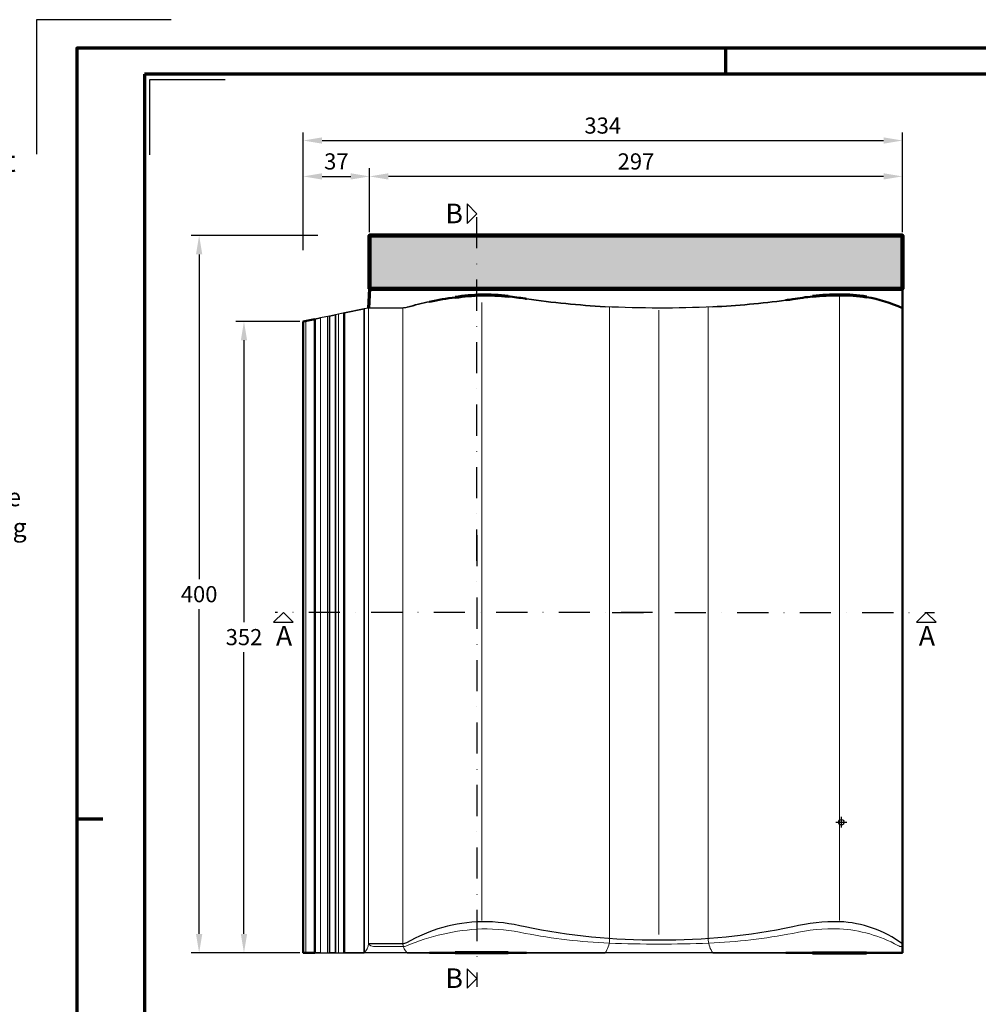
# Model space of a CAD drawing. Units: millimetres. Extents: x -439 to 1238, y -43 to 875.
# Drawn here: x -32 to 502, y 326 to 875 of the extents above; entities that cross this region are included whole.
import ezdxf
from ezdxf.enums import TextEntityAlignment as Align

# ---------------------------------------------------------------- set-up
doc = ezdxf.new("R2010")
doc.units = ezdxf.units.MM
doc.header["$PDMODE"] = 34
doc.header["$PDSIZE"] = 3
doc.linetypes.add('STRICHPUNKT', pattern=[25.4, 12.7, -6.35, 0, -6.35])
doc.layers.add('Basispunkt', color=191, linetype='Continuous', plot=False)
doc.layers.add('hilfslinie', color=6, linetype='Continuous', plot=False)
for name, color, linetype, lineweight in [('BEMASSUNG', 160, 'Continuous', 25), ('CREATON_Fase 0.20', 60, 'Continuous', 20), ('CREATON_Linie 0.20 (rot)', 10, 'Continuous', 20), ('CREATON_Linie 0.25', 2, 'Continuous', 25), ('CREATON_Linie 0.35', 3, 'Continuous', 35), ('CREATON_Linie 0.50', 7, 'Continuous', 50), ('CREATON_Linie 0.70', 4, 'Continuous', 70), ('CREATON_Linie 1.00', 31, 'Continuous', 90), ('CREATON_Linie Schrägen', 171, 'Continuous', 20), ('CREATON_PAPIER', 4, 'Continuous', 70), ('CREATON_PAPIER-Dateiname', 251, 'Continuous', 70)]:
    doc.layers.add(name, color=color, linetype=linetype, lineweight=lineweight)
doc.layers.add('CREATON-Schnitt @ 1', color=170, linetype='STRICHPUNKT')
doc.layers.add('CREATON_Schraffur grau', color=254, linetype='Continuous', lineweight=25, transparency=0.4)
doc.styles.add('ARIAL', font='arial.ttf')
doc.styles.add('ARIAL kursiv', font='txt')
doc.dimstyles.new('CREATON M1-1', dxfattribs={"dimscale": 3, "dimtxt": 3, "dimasz": 3.5, "dimexe": 1.5, "dimexo": 0.625, "dimgap": 1.25, "dimtad": 1, "dimtih": 1, "dimtoh": 1, "dimdec": 1, "dimdsep": 46, "dimtxsty": 'ARIAL', "dimcen": 2.5, "dimclrd": 256, "dimclre": 256, "dimclrt": 256, "dimadec": 0, "dimazin": 0, "dimtfac": 1, "dimtdec": 1, "dimtmove": 0, "dimatfit": 3, "dimfxl": 1.25, "dimtvp": 1, "dimtolj": 1, "dimtzin": 0, "dimlwd": -1, "dimlwe": -1, "dimarcsym": 0})

# ---------------------------------------------------------------- blocks, each defined once
blk = doc.blocks.new('CREATON_DIN-A3')
blk.add_lwpolyline([(13.00000000000002, 292), (13, 5), (415, 5), (415, 292)], close=True)
at = {"layer": 'CREATON_PAPIER', "color": 2}
for p, q in [((125, 297), (125, 292)), ((9.096727277696504e-15, 148.5), (5, 148.5))]:
    blk.add_line(p, q, dxfattribs=at)
blk.add_lwpolyline([(0, 0), (420, 0), (420, 297), (1.819345455539301e-14, 297)], close=True, dxfattribs=at)
blk = doc.blocks.new('CREATON_DIN-A3 _PRODZ - BDS')
at = {"layer": 'hilfslinie', "color": 251}
blk.add_lwpolyline([(17.5, 291.6964285714286), (-7.5, 291.6964285714286), (-7.5, 266.6964285714286)], dxfattribs=at)
at = {"layer": 'hilfslinie'}
blk.add_lwpolyline([(13.53571428571422, 266.5714285714284), (13.53571428571422, 280.5714285714284), (27.53571428571422, 280.5714285714284)], dxfattribs=at)
at = {"xscale": 0.9642857142857143, "yscale": 0.9642857142857143, "zscale": 0.9642857142857143}
blk.add_blockref('CREATON_DIN-A3', (0, 0), dxfattribs=at)
at = {"layer": 'CREATON_PAPIER', "color": 7, "style": 'ARIAL'}
for tag, p in [('MAßSTAB', (300.8122207974225, 34.35967567334455)), ('PRODUKT-ZEILE1', (357.0277605399565, 16.85225008114139)), ('DATUM', (300.812220797422, 14.49895844328648)), ('PRODUKT-ZEILE2', (357.0277605399565, 12.50146228869289))]:
    blk.add_attdef(tag, text='', height=2.75, dxfattribs=at).set_placement(p, align=Align.MIDDLE_CENTER)
at = {"layer": 'CREATON_PAPIER-Dateiname', "style": 'ARIAL'}
blk.add_attdef('DATEINAME', (11.95048673936435, 32.53955229369603), '', height=2, rotation=90, dxfattribs=at)
blk = doc.blocks.new('CREATON_Druckeinstellungen PRODZ_TIT')
at = {"layer": 'hilfslinie'}
blk.add_point((20, 0), dxfattribs=at)
at = {"layer": 'CREATON_PAPIER', "insert": (-419.101658784877, 0), "char_height": 12, "attachment_point": 7, "style": 'ARIAL kursiv'}
blk.add_mtext_dynamic_manual_height_columns('{\\LHinweis für Verarbeiter / Kunde: }\\P{\\H0.2x;\\P}Sollten aus darstellerischen Gründen die ´Kurvenlinien´ oder ´Schräglinien´ nicht gewünscht werden, können diese einzeln eingefroren bzw. ausgeblendet werden.\\P\\pt60;Layer:^I{\\fArial|b0|i0|c0|p34;CREATON_Linie 0.20 (rot)}\\P^I{\\fArial|b0|i0|c0|p34;CREATON_Linie Schrägen}\\P\\P\\P{\\Lzu Druckeinstellungen / Layerstruktur \\P\\H0.8x;\\l(über Layereigenschaften-Manager global anpassbar)\\P\\H0.76923x;\\P\\pt17.9295,101.96759,157.8018,239.22871,324;\\H1.375x;^ILayer^IFarbe^IDruckfarbe ^IStrichstärke^IAnmerkung\\P\\pt36,120,192,276,324,408;\\H0.39394x;^I^I^I^I^I^I\\H3x;\\P\\pt24.2292,110.82401,161.47613,260.4352,324;}^Idiv.^I{\\fArial|b0|i0|c0|p34;rot}^Ischwarz^I{\\fArial|b0|i0|c0|p34;0,20}^I{\\H0.8x;z.B. Schraffur\\P\\pt24.2292,104.76671,161.47613,260.36971,324;}^Idiv.^I{\\fArial|b0|i0|c0|p34;gelb}^Ischwarz^I{\\fArial|b0|i0|c0|p34;0,25}^I- \\P\\pt24.2292,104.07094,161.47613,260.36971,324;^Idiv.^I{\\fArial|b0|i0|c0|p34;grün}^Ischwarz^I{\\fArial|b0|i0|c0|p34;0,35}^I-\\P\\pt24.2292,102.58936,161.47613,260.4352,324;^Idiv.^I{\\fArial|b0|i0|c0|p34;weiß}^Ischwarz^I{\\fArial|b0|i0|c0|p34;0,50}^I-\\P\\pt24.2292,103.19918,161.47613,260.4352,324;^Idiv.^I{\\fArial|b0|i0|c0|p34;cyan}^Ischwarz^I{\\fArial|b0|i0|c0|p34;0,70}^I-\\P\\pt7.08458,88.28922,189.58527,273.58527,324;^I{\\fArial|b0|i0|c0|p34;hilfslinie}^I{\\fArial|b0|i0|c0|p34;magenta}^I-^I-^I{\\H0.8x;nicht drucken}\\P\\pt24.2292,116.04638,163.35061,260.40246,324;^Idiv.^I{\\fArial|b0|i0|c0|p34;8}^Igrau (8)^I{\\fArial|b0|i0|c0|p34;0,18}^I-\\P\\pt24.2292,111.99045,182.13233,260.4352,324;^Idiv.^I{\\fArial|b0|i0|c0|p34;10}^Irot^I{\\fArial|b0|i0|c0|p34;0,20}^I{\\H0.8x;in Farbe\\P\\pt0,107.32879,163.37108,273.58527,324;}^I{\\fArial|b0|i0|c0|p34;...Logo...blau}^I{\\fArial|b0|i0|c0|p34;140}^Ihellblau^I-^I{\\H0.8x;in Farbe (140)\\P\\pt0,107.32879,176.41883,260.36971,324;}^I{\\fArial|b0|i0|c0|p34;Bemassung}^I{\\fArial|b0|i0|c0|p34;160}^Iblau^I{\\fArial|b0|i0|c0|p34;0,25}^I{\\H0.8x;in Farbe}\\P\\pt4.21146,107.32879,176.41883,261,324;^I{\\fArial|b0|i0|c0|p34;...Schnitt}^I{\\fArial|b0|i0|c0|p34;170}^Iblau^I{\\fArial|b0|i0|c0|p34;1,00}^I{\\H0.8x;in Farbe}\\P\\pt0,108.46658,161.47613,260.4352,324;^I{\\fArial|b0|i0|c0|p34;...Schrägen}^I{\\fArial|b0|i0|c0|p34;171}^Ischwarz^I{\\fArial|b0|i0|c0|p34;0,20}^I-\\P\\pt0,108.46658,189.58527,273.58527,324;^I{\\fArial|b0|i0|c0|p34;Basispunkt}^I{\\fArial|b0|i0|c0|p34;191}^I-^I-^I{\\H0.8x;nicht drucken\\P\\pt24.2292,106.66576,162.44202,273.58527,324;}^Idiv.^I{\\fArial|b0|i0|c0|p34;254}^Ihellgrau^I-^I{\\H0.8x;in Farbe\\P\\pt1.55935,120,126.62701,192,276,324;}^I{\\fArial|b0|i0|c0|p34;Defpoints}^I{\\H0.8x;^Iwerden nicht gedruckt\\P\\pt34.98499,36,120,192,276,324;}^I.', width=413.9141168141432, gutter_width=10, heights=[0], dxfattribs=at)
blk = doc.blocks.new('*D32')
at = {"layer": 'BEMASSUNG', "transparency": 16777216}
for p, q in [((126.1071428571429, 746.5892857142859), (126.1071428571429, 812.214285714286)), ((136.6071428571429, 807.714285714286), (449.6071428571431, 807.714285714286)), ((460.1071428571431, 784.7083377309915), (460.1071428571431, 812.214285714286))]:
    blk.add_line(p, q, dxfattribs=at)
for points in [[(136.6071428571429, 809.464285714286), (136.6071428571429, 805.964285714286), (126.1071428571429, 807.714285714286)], [(449.6071428571431, 809.464285714286), (449.6071428571431, 805.964285714286), (460.1071428571431, 807.714285714286)]]:
    blk.add_solid(points, dxfattribs=at)
at = {"layer": 'Defpoints', "color": 0, "transparency": 16777216}
for p in [(460.1071428571431, 807.714285714286), (460.1071428571431, 782.8333377309915), (126.1071428571429, 744.7142857142859)]:
    blk.add_point(p, dxfattribs=at)
at = {"layer": 'BEMASSUNG', "transparency": 16777216, "insert": (293.107142857143, 816.0625121808617), "char_height": 9, "attachment_point": 5, "style": 'ARIAL'}
blk.add_mtext('\\A1;334', dxfattribs=at)
blk = doc.blocks.new('*D33')
at = {"layer": 'BEMASSUNG', "transparency": 16777216}
for p, q in [((134.2321428571429, 754.7142857142861), (63.60714285715011, 754.7142857142861)), ((68.10714285715011, 744.2142857142861), (68.10714285715015, 563.1189686121339)), ((68.1071428571502, 365.3333377309912), (68.10714285715015, 546.4286548331435)), ((124.2321428571429, 354.8333377309912), (63.6071428571502, 354.8333377309912))]:
    blk.add_line(p, q, dxfattribs=at)
for points in [[(66.35714285715011, 744.2142857142861), (69.85714285715011, 744.2142857142861), (68.10714285715011, 754.7142857142861)], [(66.3571428571502, 365.3333377309912), (69.8571428571502, 365.3333377309912), (68.1071428571502, 354.8333377309912)]]:
    blk.add_solid(points, dxfattribs=at)
at = {"layer": 'Defpoints', "color": 0, "transparency": 16777216}
for p in [(68.10714285715011, 754.7142857142861), (136.1071428571429, 754.7142857142861), (126.1071428571429, 354.8333377309912)]:
    blk.add_point(p, dxfattribs=at)
at = {"layer": 'BEMASSUNG', "transparency": 16777216, "insert": (68.1071428571503, 554.7738117226386), "char_height": 9, "attachment_point": 5, "style": 'ARIAL'}
blk.add_mtext('\\A1;400', dxfattribs=at)
blk = doc.blocks.new('*U6')
at = {"ltscale": 1.5}
blk.add_line((-212.1266492037878, -5.295224580800387e-14), (5, 0), dxfattribs=at)
at = {"linetype": 'Continuous'}
blk.add_lwpolyline([(-6.000000000000455, 6), (0, 0), (6, 6)], close=True, dxfattribs=at)
at = {"linetype": 'Continuous', "style": 'ARIAL'}
blk.add_attdef('Schnitt', text='', height=12, rotation=270, dxfattribs=at).set_placement((-9.555796205438085, 13.91566890955482), align=Align.BOTTOM_CENTER)
blk = doc.blocks.new('*U5')
at = {"ltscale": 1.5}
blk.add_line((271.1947132653193, 5.72220021606225e-14), (-5, 0), dxfattribs=at)
at = {"linetype": 'Continuous'}
blk.add_lwpolyline([(-6.000000000000455, 6), (0, 0), (6, 6)], close=True, dxfattribs=at)
at = {"linetype": 'Continuous', "style": 'ARIAL'}
blk.add_attdef('Schnitt', text='', height=12, rotation=270, dxfattribs=at).set_placement((-9.555796205438085, 13.91566890955482), align=Align.BOTTOM_CENTER)
blk = doc.blocks.new('*U8')
at = {"ltscale": 1.5}
blk.add_line((191.9677448153107, -1.229236089983395e-13), (-5, 0), dxfattribs=at)
at = {"linetype": 'Continuous'}
blk.add_lwpolyline([(-6.000000000000455, 6), (0, 0), (6, 6)], close=True, dxfattribs=at)
at = {"linetype": 'Continuous', "style": 'ARIAL'}
blk.add_attdef('Schnitt', text='', height=12, rotation=180, dxfattribs=at).set_placement((-0.43564057820595, 24.07980698543453), align=Align.BOTTOM_CENTER)
blk = doc.blocks.new('*U7')
at = {"ltscale": 1.5}
blk.add_line((-225.6055344796693, -1.340313867336439e-13), (5, 0), dxfattribs=at)
at = {"linetype": 'Continuous'}
blk.add_lwpolyline([(-6.000000000000455, 6), (0, 0), (6, 6)], close=True, dxfattribs=at)
at = {"linetype": 'Continuous', "style": 'ARIAL'}
blk.add_attdef('Schnitt', text='', height=12, rotation=180, dxfattribs=at).set_placement((-0.43564057820595, 24.07980698543453), align=Align.BOTTOM_CENTER)
blk = doc.blocks.new('*D34')
at = {"layer": 'BEMASSUNG', "transparency": 16777216}
for p, q in [((163.1071428571431, 756.5892857142857), (163.1071428571431, 792.214285714286)), ((460.1071428571431, 756.5892857142857), (460.1071428571431, 792.214285714286)), ((449.6071428571431, 787.714285714286), (173.6071428571431, 787.714285714286))]:
    blk.add_line(p, q, dxfattribs=at)
for points in [[(173.6071428571431, 789.464285714286), (173.6071428571431, 785.964285714286), (163.1071428571431, 787.714285714286)], [(449.6071428571431, 789.464285714286), (449.6071428571431, 785.964285714286), (460.1071428571431, 787.714285714286)]]:
    blk.add_solid(points, dxfattribs=at)
at = {"layer": 'Defpoints', "color": 0, "transparency": 16777216}
for p in [(163.1071428571431, 787.714285714286), (163.1071428571431, 754.7142857142857), (460.1071428571431, 754.7142857142857)]:
    blk.add_point(p, dxfattribs=at)
at = {"layer": 'BEMASSUNG', "transparency": 16777216, "insert": (311.6071428571431, 796.0594426037812), "char_height": 9, "attachment_point": 5, "style": 'ARIAL'}
blk.add_mtext('\\A1;297', dxfattribs=at)
blk = doc.blocks.new('*D35')
at = {"layer": 'BEMASSUNG', "transparency": 16777216}
for p, q in [((124.2321428571429, 706.8333377309913), (88.60714285715005, 706.8333377309913)), ((93.10714285715005, 696.3333377309913), (93.1071428571501, 539.181564197567)), ((93.10714285715012, 365.3333377309912), (93.1071428571501, 522.4851112644155)), ((124.2321428571429, 354.8333377309912), (88.60714285715012, 354.8333377309912))]:
    blk.add_line(p, q, dxfattribs=at)
for points in [[(91.35714285715005, 696.3333377309913), (94.85714285715005, 696.3333377309913), (93.10714285715005, 706.8333377309913)], [(91.35714285715012, 365.3333377309912), (94.85714285715012, 365.3333377309912), (93.10714285715012, 354.8333377309912)]]:
    blk.add_solid(points, dxfattribs=at)
at = {"layer": 'Defpoints', "color": 0, "transparency": 16777216}
for p in [(93.10714285715005, 706.8333377309913), (126.1071428571429, 706.8333377309913), (126.1071428571429, 354.8333377309912)]:
    blk.add_point(p, dxfattribs=at)
at = {"layer": 'BEMASSUNG', "transparency": 16777216, "insert": (93.10714285715022, 530.8333377309912), "char_height": 9, "attachment_point": 5, "style": 'ARIAL'}
blk.add_mtext('\\A1;352', dxfattribs=at)
blk = doc.blocks.new('CREATON_DS-VER_PULT - DS')
at = {"layer": 'CREATON_Schraffur grau', "transparency": 33554534}
h = blk.add_hatch(color=256, dxfattribs=at)
h.dxf.hatch_style = 1
h.paths.add_polyline_path([(-263.0000000000076, 297.4154853169802), (33.99999999999238, 297.4154853169802), (33.99999999999238, 327.0809479832945), (-263.0000000000076, 327.0809479832944)])
at = {"layer": 'Basispunkt'}
blk.add_point((0, 0), dxfattribs=at)
at = {"layer": 'CREATON_Fase 0.20'}
blk.add_line((-298.5000000000078, -72.80000000000024), (-298.5000000000078, 279.5081865940047), dxfattribs=at)
at = {"layer": 'CREATON_Linie 0.20 (rot)'}
for p, q in [((-290.3090514092822, 281.1910802925683), (-290.3090514092822, -72.80000000000024)), ((-286.4055728145365, -72.80000000000024), (-286.4055728145365, 281.9930801411589)), ((-280.3310890000078, -72.80000000000024), (-280.3310890000078, 283.2411297925842)), ((-277.5000000000078, -72.80000000000047), (-277.5000000000078, 283.8227989100741))]:
    blk.add_line(p, q, dxfattribs=at)
for points in [[(-266.0000000000078, -72.79999999999978, 0.1743753153924327), (-263.5030016037265, -67.79999999999978), (-263.5030016037265, 286.6985904181026)], [(-242.0000000000078, -72.79999999999978, -0.1743753153924327), (-244.496998396289, -67.79999999999978), (-244.496998396289, 286.6991817302592)], [(-131.7012770377731, -72.80000000000024, 0.1311289504313549), (-129.2042786414919, -65.80000000000001), (-129.2042786414919, 287.3111255593424)], [(-71.70127703777314, -72.80000000000024, -0.1311289504313551), (-74.19827543405438, -65.79999999999978), (-74.19827543405438, 287.2170393916323)], [(-200.5008569055195, -59.48969075325959, 0.08954035896868891), (-242.6977260530781, -69.03381404831845, -0.08212623814848347), (-244.3073858171104, -69.30000000000024), (-260.7433317920344, -69.30000000000024, -0.2288830411168264), (-263.5030016037265, -67.79999999999978)], [(-200.5008569055195, -59.48969075325959, -0.05978488108622721), (-176.3473449531214, -61.96837291760363, 0.03666938164436014), (-129.4333681219292, -67.43526002515915, 0.0101710645003653), (-101.6937335373149, -67.96598879960271, 0.01979265983824653)], [(-1.002543048972825, -59.48969075325959, 0.06262022274075585), (-27.01845456549859, -61.96837291760363, -0.03666938164436014), (-73.93243139669073, -67.43526002515915, -0.0101710645003653), (-101.6720659813051, -67.96598879960271, -0.01979265983824653)], [(-1.002543048972825, -59.48969075325959, -0.1128387814971007), (31.52150625303773, -68.73977285866937, 0.07790838100384821), (33.89526241016176, -69.49289677436497)]]:
    blk.add_lwpolyline(points, format="xyb", dxfattribs=at)
at = {"layer": 'CREATON_Linie 0.25'}
for p, q in [((-263.5030016037266, 286.6985904181026), (-266.0000000000077, 286.1855627974454)), ((-285.4000000000079, 282.1996828483146), (-290.3090514092822, 281.1910802925683)), ((-277.0000000000078, 283.9255277747423), (-282.0689108129926, 282.8840808688965))]:
    blk.add_line(p, q, dxfattribs=at)
for points in [[(-242.0000000000078, 287.1264779463043, 0.0006231929176978777), (-242.4416696441066, 287.0005558237363, -0.07105585353080494), (-244.6559603355189, 286.6985904181026), (-263.5030016037266, 286.6985904181026)], [(-71.70127703777314, 287.337608826582, -0.01469469462581096), (-101.6828997593074, 286.6985904181026), (-101.6828997593074, 286.6985904181026), (-101.6828997593074, 286.6985904181026, -0.01520246345145499), (-131.701277037773, 287.4427281918188)], [(33.99999999999238, -67.83842250840604, 0.1503603092927908), (-1.002543048972825, -55.48969075325959, 0.06755521367380343), (-27.01845456549859, -58.40382456596177, -0.05364194034960723), (-101.68289975931, -65.80000000000024), (-101.68289975931, -65.80000000000024), (-101.68289975931, -65.80000000000024, -0.05364194034960723), (-176.3473449531214, -58.40382456596177, 0.06380597818297556), (-200.5008569055195, -55.48969075325959, 0.1275963308441321), (-242.4416696441093, -67.28295848005843, -0.1152015977162059), (-244.6559603355216, -67.80000000000024), (-263.5030016037265, -67.80000000000024)]]:
    blk.add_lwpolyline(points, format="xyb", dxfattribs=at)
for points in [[(-290.3090514092822, -72.80000000000024), (-285.4000000000079, -72.80000000000024)], [(-282.0689108129926, -72.80000000000024), (-277.0000000000078, -72.80000000000024)], [(-242.0000000000078, -72.80000000000047), (-266.0000000000078, -72.80000000000047)], [(-71.70127703777314, -72.80000000000024), (-131.7012770377731, -72.80000000000024)]]:
    blk.add_lwpolyline(points, dxfattribs=at)
at = {"layer": 'CREATON_Linie 0.35'}
for p, q in [((-266.0000000000077, 286.1855627974454), (-277.0000000000078, 283.9255277747423)), ((-290.3090514092822, 281.1910802925683), (-293.5575768844942, 280.523645624739)), ((-282.0689108129926, 282.8840808688965), (-285.4000000000079, 282.1996828483146)), ((-282.0689108129926, 282.8840808688967), (-282.0689108129926, -72.80000000000024))]:
    blk.add_line(p, q, dxfattribs=at)
for points in [[(-131.701277037773, 287.4427281918188, -0.02229127651731809), (-175.5000000000078, 291.8267337559071)], [(-30.90255407553821, 291.0543691470849, -0.02007841225695305), (-71.70127703777314, 287.337608826582)], [(-229.5000000000078, 290.2059171288392, 0.01747397725583467), (-242.0000000000078, 287.1264779463043)]]:
    blk.add_lwpolyline(points, format="xyb", dxfattribs=at)
for points in [[(-277.0000000000078, -72.80000000000047), (-266.0000000000078, -72.80000000000024), (-266.0000000000078, 286.1855627974454)], [(-285.4000000000079, 282.1996828483147), (-285.4000000000079, -72.80000000000024)], [(-277.0000000000078, 283.9255277747424), (-277.0000000000078, -72.80000000000047), (-266.0000000000078, -72.80000000000047)], [(-290.3090514092822, -72.80000000000024), (-293.5575768844942, -72.80000000000024)], [(-285.4000000000079, -72.80000000000024), (-282.0689108129926, -72.80000000000024)], [(-242.0000000000078, -72.80000000000047), (-229.5000000000078, -72.80000000000047)], [(-131.7012770377731, -72.80000000000024), (-175.5000000000078, -72.80000000000047)], [(-30.90255407553821, -72.80000000000001), (-71.70127703777314, -72.80000000000024)]]:
    blk.add_lwpolyline(points, dxfattribs=at)
at = {"layer": 'CREATON_Linie 0.50'}
for q in [(-300.0000000000078, 279.1999999999998), (-293.5575768844942, -72.80000000000024)]:
    blk.add_line((-293.5575768844942, 280.523645624739), q, dxfattribs=at)
for points in [[(33.99999999999238, 297.4154853169802), (33.99999999999238, -72.80000000000001), (13.99999999999238, -72.80000000000001)], [(-300.0000000000078, 279.1999999999998), (-300.0000000000078, -72.80000000000024), (-293.5575768844942, -72.80000000000024)], [(-215.2508569055195, -72.80000000000047), (-229.5000000000078, -72.80000000000047)], [(-185.7508569055195, -72.80000000000047), (-175.5000000000078, -72.80000000000047)], [(-15.90255407553821, -72.80000000000001), (-30.90255407553821, -72.80000000000001)]]:
    blk.add_lwpolyline(points, dxfattribs=at)
for points in [[(-215.2508569055195, 292.6133591082017, 0.01961653492533135), (-229.5000000000078, 290.2059171288392)], [(-175.5000000000078, 291.8267337559071, -0.0004285868166046973), (-176.3378220444796, 291.9492429529401, 0.01490058376905997), (-185.7508569055195, 293.1508958947941)], [(-16.00254304897271, 293.1412269143124, 0.01915527894341755), (-27.01845456549586, 291.5813030149362, -0.001920282888878844), (-30.90255407553821, 291.0543691470849)], [(33.99999999999238, 286.6985904181026, 0.06391809502441863), (13.9999999999925, 292.7698879776777, 0.06391809502441863)]]:
    blk.add_lwpolyline(points, format="xyb", dxfattribs=at)
at = {"layer": 'CREATON_Linie 0.70'}
blk.add_line((-263.0000000000076, 297.4154853169802), (-263.5030016037266, 286.6985904181026), dxfattribs=at)
for points in [[(-185.7508569055195, 293.1508958947941, 0.02360087089124823), (-200.7572593628277, 293.9015363359825, 0.01975190396611215), (-215.2508569055195, 292.6133591082017)], [(13.9999999999925, 292.7698879776777, 0.04591909486074307), (-1.002543048970097, 293.9015363359825, 0.02586642425409875), (-16.00254304897271, 293.1412269143124)]]:
    blk.add_lwpolyline(points, format="xyb", dxfattribs=at)
for points in [[(-185.7508569055195, -72.80000000000047), (-215.2508569055195, -72.80000000000047)], [(-16.00254304897283, -72.80000000000001), (13.99999999999238, -72.80000000000001)]]:
    blk.add_lwpolyline(points, dxfattribs=at)
at = {"layer": 'CREATON_Linie 1.00'}
blk.add_lwpolyline([(-263.0000000000076, 297.4154853169802), (33.99999999999238, 297.4154853169802), (33.99999999999238, 327.0809479832945), (-263.0000000000076, 327.0809479832944)], close=True, dxfattribs=at)
at = {"layer": 'CREATON_Linie Schrägen'}
blk.add_line((-101.68289975931, -62.5568924606178), (-101.68289975931, 285.4643771193664), dxfattribs=at)
for points in [[(-1.002543048972825, 293.9015363359825), (-1.002543048972825, -54.80000000000001)], [(-200.5008569055195, 289.6999999999989), (-200.5008569055195, -54.80000000000047)]]:
    blk.add_lwpolyline(points, dxfattribs=at)
blk = doc.blocks.new('*D48')
at = {"layer": 'BEMASSUNG', "transparency": 16777216}
for p, q in [((126.1071428571429, 746.5892857142859), (126.1071428571429, 792.214285714286)), ((163.1071428571431, 756.5892857142857), (163.1071428571431, 792.214285714286)), ((136.6071428571429, 787.714285714286), (152.6071428571431, 787.714285714286))]:
    blk.add_line(p, q, dxfattribs=at)
for points in [[(136.6071428571429, 789.464285714286), (136.6071428571429, 785.964285714286), (126.1071428571429, 787.714285714286)], [(152.6071428571431, 789.464285714286), (152.6071428571431, 785.964285714286), (163.1071428571431, 787.714285714286)]]:
    blk.add_solid(points, dxfattribs=at)
at = {"layer": 'Defpoints', "color": 0, "transparency": 16777216}
for p in [(163.1071428571431, 787.714285714286), (163.1071428571431, 754.7142857142857), (126.1071428571429, 744.7142857142859)]:
    blk.add_point(p, dxfattribs=at)
at = {"layer": 'BEMASSUNG', "transparency": 16777216, "insert": (144.607142857143, 796.0625121808617), "char_height": 9, "attachment_point": 5, "style": 'ARIAL'}
blk.add_mtext('\\A1;37', dxfattribs=at)

msp = doc.modelspace()

# ---------------------------------------------------------------- block references
at = {"layer": 'CREATON-Schnitt @ 1', "xscale": 0.9117647058823529, "yscale": 0.9117647058823529, "zscale": 0.9117647058823529}
for name, p, rotation, values in [('*U6', (222.9543814215493, 766.8671355467719), 90, {'Schnitt': 'B'}), ('*U5', (222.9543814215493, 340.4820447543653), 90, {'Schnitt': 'B'}), ('*U7', (115.0524100477367, 544.6366835590301), 180, {'Schnitt': 'A'}), ('*U8', (473.4140491325729, 544.6366835590301), 180, {'Schnitt': 'A'})]:
    msp.add_blockref(name, p, dxfattribs=dict(at, rotation=rotation)).add_auto_attribs(values)
at = {"layer": 'CREATON_Linie 0.70'}
msp.add_blockref('CREATON_DS-VER_PULT - DS', (426.1071428571507, 427.6333377309913), dxfattribs=at)
at = {"layer": 'CREATON_PAPIER', "xscale": 3, "yscale": 3, "zscale": 3}
msp.add_blockref('CREATON_DIN-A3 _PRODZ - BDS', (0, 0), dxfattribs=at)
at = {"layer": 'CREATON_PAPIER'}
msp.add_blockref('CREATON_Druckeinstellungen PRODZ_TIT', (-20, 0), dxfattribs=at)

# ---------------------------------------------------------------- dimensions: what is measured, and where the dimension line sits
at = {"layer": 'BEMASSUNG'}
for base, p1, p2, picture, middle in [((460.1071428571431, 807.714285714286), (126.1071428571429, 744.7142857142859), (460.1071428571431, 782.8333377309915), '*D32', (293.107142857143, 816.0625121808617)), ((163.1071428571431, 787.714285714286), (460.1071428571431, 754.7142857142857), (163.1071428571431, 754.7142857142857), '*D34', (311.6071428571431, 796.0594426037812))]:
    dim = msp.add_linear_dim(base=base, p1=p1, p2=p2, dimstyle='CREATON M1-1', dxfattribs=at)
    dim.commit()
    dim.dimension.update_dxf_attribs({"geometry": picture, "text_midpoint": middle})
for base, p1, p2, angle, picture, middle in [((163.1071428571431, 787.714285714286), (126.1071428571429, 744.7142857142859), (163.1071428571431, 754.7142857142857), 180, '*D48', (144.607142857143, 796.0625121808617)), ((93.10714285715005, 706.8333377309913), (126.1071428571429, 354.833337730991), (126.1071428571429, 706.833337730991), 90, '*D35', (93.10714285715022, 530.8333377309912))]:
    dim = msp.add_linear_dim(base=base, p1=p1, p2=p2, angle=angle, dimstyle='CREATON M1-1', dxfattribs=at)
    dim.commit()
    dim.dimension.update_dxf_attribs({"geometry": picture, "text_midpoint": middle})
dim = msp.add_linear_dim(base=(68.10714285715011, 754.7142857142861), p1=(126.1071428571429, 354.833337730991), p2=(136.1071428571429, 754.7142857142859), angle=90, dimstyle='CREATON M1-1', override={"dimdec": 0}, dxfattribs=at)
dim.commit()
dim.dimension.update_dxf_attribs({"geometry": '*D33', "text_midpoint": (68.1071428571503, 554.7738117226386)})

doc.saveas('drawing.dxf')
